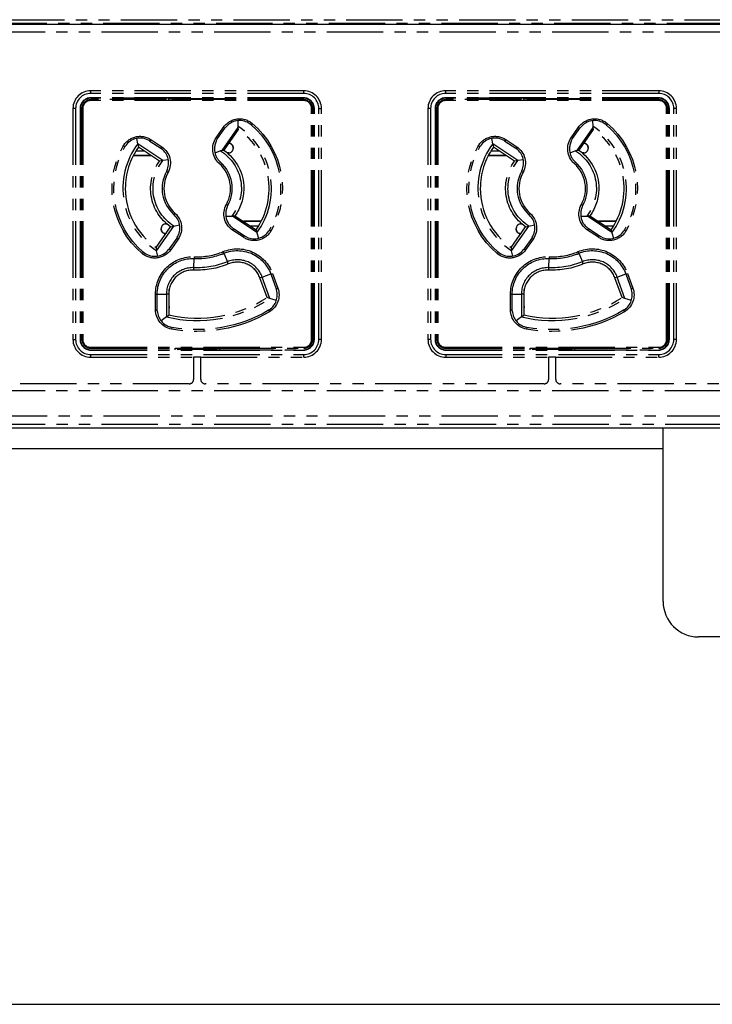
# Model space of a CAD drawing. Extents: x 134 to 2234, y 1953 to 3438.
# Drawn here: x 1187 to 1265, y 2677 to 2788 of the extents above; entities that cross this region are included whole.
import ezdxf

# ---------------------------------------------------------------- set-up
doc = ezdxf.new("R2010")
doc.units = 0
doc.linetypes.add('PHANTOM', pattern=[63.5, 31.75, -6.35, 6.35, -6.35, 6.35, -6.35])
doc.layers.get('0').update_dxf_attribs({"linetype": 'CONTINUOUS'})

msp = doc.modelspace()

# ---------------------------------------------------------------- linework, layer by layer
at = {"color": 5, "linetype": 'PHANTOM', "ltscale": 0.2}
for p, q in [((918.87, 2788.22), (1318.77, 2788.22)), ((916.89, 2787.81), (1316.74, 2787.81)), ((1316.72, 2786.81), (916.91, 2786.81)), ((1218.87, 2780.22), (1194.87, 2780.22)), ((1194.87, 2779.92), (1194.87, 2780.22)), ((1218.87, 2779.92), (1194.87, 2779.92)), ((1218.87, 2779.42), (1194.87, 2779.42)), ((1194.87, 2779.42), (1194.87, 2779.38)), ((1203.62, 2779.38), (1194.87, 2779.38)), ((1203.37, 2779.22), (1203.37, 2779.38)), ((1203.37, 2779.22), (1203.37, 2779.38)), ((1203.62, 2779.38), (1203.67, 2779.33)), ((1203.67, 2779.33), (1210.07, 2779.33)), ((1203.67, 2779.22), (1203.67, 2779.33)), ((1210.12, 2779.38), (1210.07, 2779.33)), ((1210.07, 2779.33), (1210.07, 2779.22)), ((1218.87, 2779.38), (1210.12, 2779.38)), ((1210.37, 2779.38), (1210.37, 2779.22)), ((1210.37, 2779.38), (1210.37, 2779.22)), ((1218.87, 2779.92), (1218.87, 2780.22)), ((1218.87, 2779.42), (1218.87, 2779.38)), ((1258.87, 2780.22), (1234.87, 2780.22)), ((1234.87, 2779.92), (1234.87, 2780.22)), ((1258.87, 2779.92), (1234.87, 2779.92)), ((1234.87, 2779.42), (1234.87, 2779.38)), ((1258.87, 2779.42), (1234.87, 2779.42)), ((1243.62, 2779.38), (1234.87, 2779.38)), ((1243.37, 2779.22), (1243.37, 2779.38)), ((1243.37, 2779.22), (1243.37, 2779.38)), ((1243.62, 2779.38), (1243.67, 2779.33)), ((1243.67, 2779.33), (1250.07, 2779.33)), ((1243.67, 2779.22), (1243.67, 2779.33)), ((1250.12, 2779.38), (1250.07, 2779.33)), ((1250.07, 2779.33), (1250.07, 2779.22)), ((1258.87, 2779.38), (1250.12, 2779.38)), ((1250.37, 2779.38), (1250.37, 2779.22)), ((1250.37, 2779.38), (1250.37, 2779.22)), ((1258.87, 2780.22), (1258.87, 2779.92)), ((1258.87, 2779.42), (1258.87, 2779.38)), ((1192.87, 2778.22), (1192.87, 2752.22)), ((1193.17, 2778.22), (1192.87, 2778.22)), ((1193.17, 2778.22), (1193.17, 2752.22)), ((1193.67, 2778.22), (1193.67, 2752.22)), ((1193.67, 2778.22), (1193.71, 2778.22)), ((1193.71, 2778.22), (1193.71, 2752.22)), ((1193.98, 2778.22), (1193.87, 2778.22)), ((1193.87, 2778.22), (1193.87, 2752.22)), ((1193.87, 2778.22), (1193.87, 2752.22)), ((1193.98, 2778.22), (1193.87, 2778.22)), ((1193.98, 2778.22), (1193.98, 2752.22)), ((1193.98, 2778.22), (1193.98, 2752.22)), ((1194.87, 2779.11), (1194.87, 2779.22)), ((1203.37, 2779.22), (1194.87, 2779.22)), ((1194.87, 2779.11), (1194.87, 2779.22)), ((1203.37, 2779.22), (1194.87, 2779.22)), ((1218.87, 2779.11), (1194.87, 2779.11)), ((1218.87, 2779.11), (1194.87, 2779.11)), ((1210.37, 2779.22), (1203.37, 2779.22)), ((1210.37, 2779.22), (1203.37, 2779.22)), ((1218.87, 2779.22), (1210.37, 2779.22)), ((1218.87, 2779.22), (1210.37, 2779.22)), ((1218.87, 2779.11), (1218.87, 2779.22)), ((1218.87, 2779.11), (1218.87, 2779.22)), ((1219.75, 2778.22), (1219.87, 2778.22)), ((1219.75, 2752.22), (1219.75, 2778.22)), ((1219.75, 2752.22), (1219.75, 2778.22)), ((1219.75, 2778.22), (1219.87, 2778.22)), ((1219.87, 2752.22), (1219.87, 2778.22)), ((1219.87, 2752.22), (1219.87, 2778.22)), ((1220.07, 2778.22), (1220.02, 2778.22)), ((1220.02, 2752.22), (1220.02, 2778.22)), ((1220.07, 2752.22), (1220.07, 2778.22)), ((1220.57, 2752.22), (1220.57, 2778.22)), ((1220.57, 2778.22), (1220.87, 2778.22)), ((1220.87, 2752.22), (1220.87, 2778.22)), ((1232.87, 2778.22), (1232.87, 2752.22)), ((1233.17, 2778.22), (1232.87, 2778.22)), ((1233.17, 2778.22), (1233.17, 2752.22)), ((1233.67, 2778.22), (1233.71, 2778.22)), ((1233.67, 2778.22), (1233.67, 2752.22)), ((1233.71, 2778.22), (1233.71, 2752.22)), ((1233.98, 2778.22), (1233.87, 2778.22)), ((1233.87, 2778.22), (1233.87, 2752.22)), ((1233.98, 2778.22), (1233.87, 2778.22)), ((1233.87, 2778.22), (1233.87, 2752.22)), ((1233.98, 2778.22), (1233.98, 2752.22)), ((1233.98, 2778.22), (1233.98, 2752.22)), ((1234.87, 2779.11), (1234.87, 2779.22)), ((1243.37, 2779.22), (1234.87, 2779.22)), ((1234.87, 2779.11), (1234.87, 2779.22)), ((1243.37, 2779.22), (1234.87, 2779.22)), ((1258.87, 2779.11), (1234.87, 2779.11)), ((1258.87, 2779.11), (1234.87, 2779.11)), ((1250.37, 2779.22), (1243.37, 2779.22)), ((1250.37, 2779.22), (1243.37, 2779.22)), ((1258.87, 2779.22), (1250.37, 2779.22)), ((1258.87, 2779.22), (1250.37, 2779.22)), ((1258.87, 2779.11), (1258.87, 2779.22)), ((1258.87, 2779.11), (1258.87, 2779.22)), ((1259.75, 2778.22), (1259.87, 2778.22)), ((1259.75, 2752.22), (1259.75, 2778.22)), ((1259.75, 2752.22), (1259.75, 2778.22)), ((1259.75, 2778.22), (1259.87, 2778.22)), ((1259.87, 2752.22), (1259.87, 2778.22)), ((1259.87, 2752.22), (1259.87, 2778.22)), ((1260.07, 2778.22), (1260.02, 2778.22)), ((1260.02, 2752.22), (1260.02, 2778.22)), ((1260.07, 2752.22), (1260.07, 2778.22)), ((1260.87, 2778.22), (1260.57, 2778.22)), ((1260.57, 2752.22), (1260.57, 2778.22)), ((1260.87, 2752.22), (1260.87, 2778.22)), ((1209.01, 2774.93), (1209.85, 2776.13)), ((1209.01, 2774.93), (1209.85, 2776.13)), ((1209.16, 2774.83), (1210, 2776.02)), ((1209.16, 2774.83), (1210, 2776.02)), ((1211.46, 2776.1), (1209.63, 2773.49)), ((1211.46, 2776.1), (1209.63, 2773.49)), ((1209.85, 2776.13), (1210, 2776.02)), ((1209.85, 2776.13), (1210, 2776.02)), ((1210, 2776.02), (1210.21, 2776.25)), ((1210, 2776.02), (1210.21, 2776.25)), ((1211.43, 2776.85), (1211.45, 2776.22)), ((1211.43, 2776.85), (1211.45, 2776.22)), ((1211.45, 2776.22), (1211.46, 2776.1)), ((1211.45, 2776.22), (1211.46, 2776.1)), ((1211.46, 2776.1), (1211.5, 2775.86)), ((1211.46, 2776.1), (1211.5, 2775.86)), ((1212.83, 2776.48), (1212.95, 2776.39)), ((1212.83, 2776.48), (1212.95, 2776.39)), ((1213.08, 2776.54), (1212.95, 2776.39)), ((1213.08, 2776.54), (1212.95, 2776.39)), ((1249.01, 2774.93), (1249.85, 2776.13)), ((1249.01, 2774.93), (1249.85, 2776.13)), ((1249.16, 2774.83), (1250, 2776.02)), ((1249.16, 2774.83), (1250, 2776.02)), ((1251.46, 2776.1), (1249.63, 2773.49)), ((1251.46, 2776.1), (1249.63, 2773.49)), ((1249.85, 2776.13), (1250, 2776.02)), ((1249.85, 2776.13), (1250, 2776.02)), ((1250, 2776.02), (1250.21, 2776.25)), ((1250, 2776.02), (1250.21, 2776.25)), ((1251.43, 2776.85), (1251.45, 2776.22)), ((1251.43, 2776.85), (1251.45, 2776.22)), ((1251.45, 2776.22), (1251.46, 2776.1)), ((1251.45, 2776.22), (1251.46, 2776.1)), ((1251.46, 2776.1), (1251.5, 2775.86)), ((1251.46, 2776.1), (1251.5, 2775.86)), ((1252.83, 2776.48), (1252.95, 2776.39)), ((1252.83, 2776.48), (1252.95, 2776.39)), ((1253.08, 2776.54), (1252.95, 2776.39)), ((1253.08, 2776.54), (1252.95, 2776.39)), ((1200.17, 2774.24), (1200.07, 2774.86)), ((1200.17, 2774.24), (1200.07, 2774.86)), ((1209.01, 2774.93), (1209.16, 2774.83)), ((1209.01, 2774.93), (1209.16, 2774.83)), ((1211.5, 2775.86), (1209.86, 2773.53)), ((1211.5, 2775.86), (1209.86, 2773.53)), ((1240.17, 2774.24), (1240.07, 2774.86)), ((1240.17, 2774.24), (1240.07, 2774.86)), ((1249.01, 2774.93), (1249.16, 2774.83)), ((1249.01, 2774.93), (1249.16, 2774.83)), ((1251.5, 2775.86), (1249.86, 2773.53)), ((1251.5, 2775.86), (1249.86, 2773.53)), ((1198.7, 2773.89), (1198.53, 2773.99)), ((1198.7, 2773.89), (1198.53, 2773.99)), ((1198.7, 2773.89), (1198.78, 2774.01)), ((1198.7, 2773.89), (1198.78, 2774.01)), ((1202.99, 2772.35), (1200.17, 2774.24)), ((1200.17, 2774.24), (1200.24, 2773.87)), ((1202.99, 2772.35), (1200.17, 2774.24)), ((1200.17, 2774.24), (1200.24, 2773.87)), ((1202.61, 2772.29), (1200.24, 2773.87)), ((1202.61, 2772.29), (1200.24, 2773.87)), ((1201.44, 2774.62), (1201.55, 2774.56)), ((1201.44, 2774.62), (1201.55, 2774.56)), ((1201.66, 2774.72), (1201.55, 2774.56)), ((1201.66, 2774.72), (1201.55, 2774.56)), ((1201.55, 2774.56), (1202.76, 2773.75)), ((1201.55, 2774.56), (1202.76, 2773.75)), ((1201.66, 2774.72), (1202.87, 2773.92)), ((1201.66, 2774.72), (1202.87, 2773.92)), ((1202.87, 2773.92), (1202.76, 2773.75)), ((1202.87, 2773.92), (1202.76, 2773.75)), ((1202.76, 2773.75), (1202.86, 2773.68)), ((1202.76, 2773.75), (1202.86, 2773.68)), ((1209.02, 2774.55), (1209.16, 2774.83)), ((1209.02, 2774.55), (1209.16, 2774.83)), ((1210.41, 2774.31), (1210.42, 2774.31)), ((1210.42, 2774.31), (1210.42, 2774.32)), ((1210.92, 2773.82), (1210.92, 2773.81)), ((1210.92, 2773.81), (1210.92, 2773.72)), ((1238.7, 2773.89), (1238.53, 2773.99)), ((1238.7, 2773.89), (1238.53, 2773.99)), ((1238.7, 2773.89), (1238.78, 2774.01)), ((1238.7, 2773.89), (1238.78, 2774.01)), ((1242.99, 2772.35), (1240.17, 2774.24)), ((1240.17, 2774.24), (1240.24, 2773.87)), ((1242.99, 2772.35), (1240.17, 2774.24)), ((1240.17, 2774.24), (1240.24, 2773.87)), ((1242.61, 2772.29), (1240.24, 2773.87)), ((1242.61, 2772.29), (1240.24, 2773.87)), ((1241.44, 2774.62), (1241.55, 2774.56)), ((1241.44, 2774.62), (1241.55, 2774.56)), ((1241.66, 2774.72), (1241.55, 2774.56)), ((1241.66, 2774.72), (1241.55, 2774.56)), ((1241.55, 2774.56), (1242.76, 2773.75)), ((1241.55, 2774.56), (1242.76, 2773.75)), ((1241.66, 2774.72), (1242.87, 2773.92)), ((1241.66, 2774.72), (1242.87, 2773.92)), ((1242.87, 2773.92), (1242.76, 2773.75)), ((1242.87, 2773.92), (1242.76, 2773.75)), ((1242.76, 2773.75), (1242.86, 2773.68)), ((1242.76, 2773.75), (1242.86, 2773.68)), ((1249.02, 2774.55), (1249.16, 2774.83)), ((1249.02, 2774.55), (1249.16, 2774.83)), ((1250.41, 2774.31), (1250.42, 2774.31)), ((1250.42, 2774.31), (1250.42, 2774.32)), ((1250.92, 2773.82), (1250.92, 2773.81)), ((1250.92, 2773.81), (1250.92, 2773.72)), ((1199.66, 2772.92), (1201.66, 2772.92)), ((1199.67, 2772.95), (1201.52, 2772.95)), ((1200.91, 2773.42), (1199.94, 2773.42)), ((1201.52, 2772.95), (1201.52, 2773.02)), ((1201.52, 2772.95), (1201.53, 2772.95)), ((1201.53, 2772.95), (1201.53, 2773.01)), ((1201.62, 2772.95), (1201.53, 2772.95)), ((1209.51, 2773.44), (1208.87, 2773.2)), ((1209.51, 2773.44), (1208.87, 2773.2)), ((1209.63, 2773.49), (1209.51, 2773.44)), ((1209.63, 2773.49), (1209.51, 2773.44)), ((1209.63, 2773.49), (1209.86, 2773.53)), ((1209.63, 2773.49), (1209.86, 2773.53)), ((1210.42, 2773.22), (1210.27, 2773.22)), ((1239.66, 2772.92), (1241.66, 2772.92)), ((1239.67, 2772.95), (1241.52, 2772.95)), ((1240.91, 2773.42), (1239.94, 2773.42)), ((1241.52, 2772.95), (1241.52, 2773.02)), ((1241.52, 2772.95), (1241.53, 2772.95)), ((1241.53, 2772.95), (1241.53, 2773.01)), ((1241.62, 2772.95), (1241.53, 2772.95)), ((1249.51, 2773.44), (1248.87, 2773.2)), ((1249.51, 2773.44), (1248.87, 2773.2)), ((1249.63, 2773.49), (1249.51, 2773.44)), ((1249.63, 2773.49), (1249.51, 2773.44)), ((1249.63, 2773.49), (1249.86, 2773.53)), ((1249.63, 2773.49), (1249.86, 2773.53)), ((1250.42, 2773.22), (1250.27, 2773.22)), ((1202.99, 2772.35), (1202.61, 2772.29)), ((1202.99, 2772.35), (1202.61, 2772.29)), ((1203.62, 2772.43), (1202.99, 2772.35)), ((1203.62, 2772.43), (1202.99, 2772.35)), ((1209.36, 2772.02), (1209.49, 2772.17)), ((1209.36, 2772.02), (1209.49, 2772.17)), ((1209.49, 2772.17), (1209.41, 2772.24)), ((1209.49, 2772.17), (1209.41, 2772.24)), ((1242.99, 2772.35), (1242.61, 2772.29)), ((1242.99, 2772.35), (1242.61, 2772.29)), ((1243.62, 2772.43), (1242.99, 2772.35)), ((1243.62, 2772.43), (1242.99, 2772.35)), ((1249.36, 2772.02), (1249.49, 2772.17)), ((1249.36, 2772.02), (1249.49, 2772.17)), ((1249.49, 2772.17), (1249.41, 2772.24)), ((1249.49, 2772.17), (1249.41, 2772.24)), ((1203.45, 2771.21), (1203.41, 2771.12)), ((1203.45, 2771.21), (1203.41, 2771.12)), ((1203.58, 2771.03), (1203.41, 2771.12)), ((1203.58, 2771.03), (1203.41, 2771.12)), ((1243.45, 2771.21), (1243.41, 2771.12)), ((1243.45, 2771.21), (1243.41, 2771.12)), ((1243.58, 2771.03), (1243.41, 2771.12)), ((1243.58, 2771.03), (1243.41, 2771.12)), ((1210.32, 2767.32), (1210.15, 2767.41)), ((1210.32, 2767.32), (1210.15, 2767.41)), ((1210.28, 2767.22), (1210.32, 2767.32)), ((1210.28, 2767.22), (1210.32, 2767.32)), ((1250.32, 2767.32), (1250.15, 2767.41)), ((1250.32, 2767.32), (1250.15, 2767.41)), ((1250.28, 2767.22), (1250.32, 2767.32)), ((1250.28, 2767.22), (1250.32, 2767.32)), ((1204.38, 2766.42), (1204.25, 2766.27)), ((1204.38, 2766.42), (1204.25, 2766.27)), ((1204.25, 2766.27), (1204.32, 2766.2)), ((1204.25, 2766.27), (1204.32, 2766.2)), ((1210.09, 2766.11), (1210.75, 2766.1)), ((1210.09, 2766.11), (1210.75, 2766.1)), ((1210.75, 2766.1), (1210.89, 2766.11)), ((1210.75, 2766.1), (1210.89, 2766.11)), ((1211.12, 2766.15), (1210.89, 2766.11)), ((1211.12, 2766.15), (1210.89, 2766.11)), ((1210.89, 2766.11), (1213.54, 2764.34)), ((1210.89, 2766.11), (1213.54, 2764.34)), ((1211.12, 2766.15), (1213.5, 2764.57)), ((1211.12, 2766.15), (1213.5, 2764.57)), ((1244.38, 2766.42), (1244.25, 2766.27)), ((1244.38, 2766.42), (1244.25, 2766.27)), ((1244.25, 2766.27), (1244.32, 2766.2)), ((1244.25, 2766.27), (1244.32, 2766.2)), ((1250.09, 2766.11), (1250.75, 2766.1)), ((1250.09, 2766.11), (1250.75, 2766.1)), ((1250.75, 2766.1), (1250.89, 2766.11)), ((1250.75, 2766.1), (1250.89, 2766.11)), ((1251.12, 2766.15), (1250.89, 2766.11)), ((1251.12, 2766.15), (1250.89, 2766.11)), ((1250.89, 2766.11), (1253.54, 2764.34)), ((1250.89, 2766.11), (1253.54, 2764.34)), ((1251.12, 2766.15), (1253.5, 2764.57)), ((1251.12, 2766.15), (1253.5, 2764.57)), ((1202.23, 2762.58), (1203.87, 2764.91)), ((1202.23, 2762.58), (1203.87, 2764.91)), ((1202.3, 2762.21), (1204.25, 2764.98)), ((1202.3, 2762.21), (1204.25, 2764.98)), ((1203.32, 2765.22), (1203.47, 2765.22)), ((1203.87, 2764.91), (1204.25, 2764.98)), ((1203.87, 2764.91), (1203.89, 2764.91)), ((1203.89, 2764.91), (1204.25, 2764.98)), ((1204.25, 2764.98), (1204.88, 2765.13)), ((1204.25, 2764.98), (1204.88, 2765.13)), ((1210.96, 2764.67), (1210.73, 2764.88)), ((1210.96, 2764.67), (1210.73, 2764.88)), ((1214.07, 2765.52), (1212.07, 2765.52)), ((1212.12, 2765.49), (1212.21, 2765.49)), ((1212.21, 2765.49), (1212.2, 2765.43)), ((1212.22, 2765.49), (1212.21, 2765.49)), ((1214.06, 2765.49), (1212.22, 2765.49)), ((1212.22, 2765.49), (1212.22, 2765.42)), ((1212.82, 2765.02), (1213.79, 2765.02)), ((1242.23, 2762.58), (1243.87, 2764.91)), ((1242.23, 2762.58), (1243.87, 2764.91)), ((1242.3, 2762.21), (1244.25, 2764.98)), ((1242.3, 2762.21), (1244.25, 2764.98)), ((1243.32, 2765.22), (1243.47, 2765.22)), ((1243.87, 2764.91), (1244.25, 2764.98)), ((1243.87, 2764.91), (1244.25, 2764.98)), ((1244.25, 2764.98), (1244.88, 2765.13)), ((1244.25, 2764.98), (1244.88, 2765.13)), ((1250.96, 2764.67), (1250.73, 2764.88)), ((1250.96, 2764.67), (1250.73, 2764.88)), ((1254.07, 2765.52), (1252.07, 2765.52)), ((1252.12, 2765.49), (1252.21, 2765.49)), ((1252.21, 2765.49), (1252.2, 2765.43)), ((1252.22, 2765.49), (1252.21, 2765.49)), ((1254.06, 2765.49), (1252.22, 2765.49)), ((1252.22, 2765.49), (1252.22, 2765.42)), ((1252.82, 2765.02), (1253.79, 2765.02)), ((1202.82, 2764.63), (1202.82, 2764.72)), ((1202.82, 2764.62), (1202.82, 2764.63)), ((1203.32, 2764.13), (1203.32, 2764.12)), ((1203.32, 2764.13), (1203.32, 2764.13)), ((1210.96, 2764.67), (1210.86, 2764.52)), ((1210.96, 2764.67), (1210.86, 2764.52)), ((1212.07, 2763.72), (1210.86, 2764.52)), ((1212.07, 2763.72), (1210.86, 2764.52)), ((1212.17, 2763.87), (1210.96, 2764.67)), ((1212.17, 2763.87), (1210.96, 2764.67)), ((1212.17, 2763.87), (1212.07, 2763.72)), ((1212.17, 2763.87), (1212.07, 2763.72)), ((1212.45, 2763.73), (1212.17, 2763.87)), ((1212.45, 2763.73), (1212.17, 2763.87)), ((1213.5, 2764.57), (1213.5, 2764.56)), ((1213.5, 2764.57), (1213.54, 2764.34)), ((1213.5, 2764.56), (1213.54, 2764.34)), ((1213.54, 2764.34), (1213.58, 2764.22)), ((1213.54, 2764.34), (1213.58, 2764.22)), ((1213.58, 2764.22), (1213.78, 2763.61)), ((1213.58, 2764.22), (1213.78, 2763.61)), ((1215.03, 2764.55), (1214.95, 2764.43)), ((1215.03, 2764.55), (1214.95, 2764.43)), ((1215.03, 2764.55), (1215.2, 2764.45)), ((1215.03, 2764.55), (1215.2, 2764.45)), ((1242.82, 2764.63), (1242.82, 2764.72)), ((1242.82, 2764.62), (1242.82, 2764.63)), ((1243.32, 2764.13), (1243.32, 2764.12)), ((1243.32, 2764.13), (1243.32, 2764.13)), ((1250.96, 2764.67), (1250.86, 2764.52)), ((1250.96, 2764.67), (1250.86, 2764.52)), ((1252.07, 2763.72), (1250.86, 2764.52)), ((1252.07, 2763.72), (1250.86, 2764.52)), ((1252.17, 2763.87), (1250.96, 2764.67)), ((1252.17, 2763.87), (1250.96, 2764.67)), ((1252.17, 2763.87), (1252.07, 2763.72)), ((1252.17, 2763.87), (1252.07, 2763.72)), ((1252.45, 2763.73), (1252.17, 2763.87)), ((1252.45, 2763.73), (1252.17, 2763.87)), ((1253.5, 2764.57), (1253.54, 2764.34)), ((1253.5, 2764.57), (1253.54, 2764.34)), ((1253.54, 2764.34), (1253.58, 2764.22)), ((1253.54, 2764.34), (1253.58, 2764.22)), ((1253.58, 2764.22), (1253.78, 2763.61)), ((1253.58, 2764.22), (1253.78, 2763.61)), ((1255.03, 2764.55), (1254.95, 2764.43)), ((1255.03, 2764.55), (1254.95, 2764.43)), ((1255.03, 2764.55), (1255.2, 2764.45)), ((1255.03, 2764.55), (1255.2, 2764.45)), ((1204.56, 2763.62), (1203.72, 2762.43)), ((1204.56, 2763.62), (1203.72, 2762.43)), ((1204.72, 2763.51), (1203.88, 2762.31)), ((1204.72, 2763.51), (1203.88, 2762.31)), ((1204.62, 2763.73), (1204.56, 2763.62)), ((1204.62, 2763.73), (1204.56, 2763.62)), ((1204.56, 2763.62), (1204.72, 2763.51)), ((1204.56, 2763.62), (1204.72, 2763.51)), ((1244.56, 2763.62), (1243.72, 2762.43)), ((1244.56, 2763.62), (1243.72, 2762.43)), ((1244.72, 2763.51), (1243.88, 2762.31)), ((1244.72, 2763.51), (1243.88, 2762.31)), ((1244.62, 2763.73), (1244.56, 2763.62)), ((1244.62, 2763.73), (1244.56, 2763.62)), ((1244.56, 2763.62), (1244.72, 2763.51)), ((1244.56, 2763.62), (1244.72, 2763.51)), ((1200.78, 2762.05), (1200.66, 2761.9)), ((1200.78, 2762.05), (1200.66, 2761.9)), ((1200.9, 2761.96), (1200.78, 2762.05)), ((1200.9, 2761.96), (1200.78, 2762.05)), ((1202.23, 2762.58), (1202.3, 2762.21)), ((1202.23, 2762.58), (1202.3, 2762.21)), ((1202.43, 2761.61), (1202.3, 2762.21)), ((1202.43, 2761.61), (1202.3, 2762.21)), ((1203.72, 2762.43), (1203.64, 2762.33)), ((1203.72, 2762.43), (1203.64, 2762.33)), ((1203.72, 2762.43), (1203.88, 2762.31)), ((1203.72, 2762.43), (1203.88, 2762.31)), ((1209.8, 2762.1), (1209.88, 2761.92)), ((1209.8, 2762.1), (1209.88, 2761.92)), ((1209.88, 2761.92), (1210.27, 2760.96)), ((1209.88, 2761.92), (1210.27, 2760.96)), ((1240.78, 2762.05), (1240.66, 2761.9)), ((1240.78, 2762.05), (1240.66, 2761.9)), ((1240.9, 2761.96), (1240.78, 2762.05)), ((1240.9, 2761.96), (1240.78, 2762.05)), ((1242.23, 2762.58), (1242.3, 2762.21)), ((1242.23, 2762.58), (1242.3, 2762.21)), ((1242.43, 2761.61), (1242.3, 2762.21)), ((1242.43, 2761.61), (1242.3, 2762.21)), ((1243.72, 2762.43), (1243.64, 2762.33)), ((1243.72, 2762.43), (1243.64, 2762.33)), ((1243.72, 2762.43), (1243.88, 2762.31)), ((1243.72, 2762.43), (1243.88, 2762.31)), ((1249.8, 2762.1), (1249.88, 2761.92)), ((1249.8, 2762.1), (1249.88, 2761.92)), ((1249.88, 2761.92), (1250.27, 2760.96)), ((1249.88, 2761.92), (1250.27, 2760.96)), ((1206.49, 2760.3), (1206.53, 2761.33)), ((1206.49, 2760.3), (1206.53, 2761.33)), ((1206.54, 2761.53), (1206.53, 2761.33)), ((1206.54, 2761.53), (1206.53, 2761.33)), ((1210.37, 2760.71), (1210.27, 2760.96)), ((1210.37, 2760.71), (1210.27, 2760.96)), ((1246.49, 2760.3), (1246.53, 2761.33)), ((1246.49, 2760.3), (1246.53, 2761.33)), ((1246.54, 2761.53), (1246.53, 2761.33)), ((1246.54, 2761.53), (1246.53, 2761.33)), ((1250.37, 2760.71), (1250.27, 2760.96)), ((1250.37, 2760.71), (1250.27, 2760.96)), ((1206.48, 2760.03), (1206.49, 2760.3)), ((1206.48, 2760.03), (1206.49, 2760.3)), ((1214.19, 2759.23), (1215.16, 2759.59)), ((1214.19, 2759.23), (1215.16, 2759.59)), ((1215.16, 2759.59), (1215.35, 2759.65)), ((1215.16, 2759.59), (1215.35, 2759.65)), ((1215.16, 2759.59), (1215.77, 2757.91)), ((1215.16, 2759.59), (1215.77, 2757.91)), ((1215.35, 2759.65), (1215.96, 2757.98)), ((1215.35, 2759.65), (1215.96, 2757.98)), ((1246.48, 2760.03), (1246.49, 2760.3)), ((1246.48, 2760.03), (1246.49, 2760.3)), ((1254.19, 2759.23), (1255.16, 2759.59)), ((1254.19, 2759.23), (1255.16, 2759.59)), ((1255.16, 2759.59), (1255.35, 2759.65)), ((1255.16, 2759.59), (1255.35, 2759.65)), ((1255.16, 2759.59), (1255.77, 2757.91)), ((1255.16, 2759.59), (1255.77, 2757.91)), ((1255.35, 2759.65), (1255.96, 2757.98)), ((1255.35, 2759.65), (1255.96, 2757.98)), ((1214.19, 2759.23), (1213.94, 2759.14)), ((1214.19, 2759.23), (1213.94, 2759.14)), ((1214.75, 2756.93), (1213.94, 2759.14)), ((1214.75, 2756.93), (1213.94, 2759.14)), ((1215.07, 2756.82), (1214.19, 2759.23)), ((1215.07, 2756.82), (1214.19, 2759.23)), ((1254.19, 2759.23), (1253.94, 2759.14)), ((1254.19, 2759.23), (1253.94, 2759.14)), ((1254.75, 2756.93), (1253.94, 2759.14)), ((1254.75, 2756.93), (1253.94, 2759.14)), ((1255.07, 2756.82), (1254.19, 2759.23)), ((1255.07, 2756.82), (1254.19, 2759.23)), ((1202.17, 2757.33), (1202.36, 2757.33)), ((1202.17, 2755.55), (1202.17, 2757.33)), ((1202.17, 2755.55), (1202.17, 2757.33)), ((1202.17, 2757.33), (1202.36, 2757.33)), ((1202.36, 2755.55), (1202.36, 2757.33)), ((1202.36, 2757.33), (1203.4, 2757.33)), ((1202.36, 2755.55), (1202.36, 2757.33)), ((1202.36, 2757.33), (1203.4, 2757.33)), ((1203.4, 2757.33), (1203.4, 2754.76)), ((1203.67, 2757.33), (1203.4, 2757.33)), ((1203.4, 2757.33), (1203.4, 2754.76)), ((1203.67, 2757.33), (1203.4, 2757.33)), ((1203.67, 2757.33), (1203.67, 2754.97)), ((1203.67, 2757.33), (1203.67, 2754.97)), ((1203.72, 2755.92), (1203.72, 2757.85)), ((1215.77, 2757.91), (1215.96, 2757.98)), ((1215.77, 2757.91), (1215.96, 2757.98)), ((1215.77, 2757.91), (1215.81, 2757.79)), ((1215.77, 2757.91), (1215.81, 2757.79)), ((1242.17, 2755.55), (1242.17, 2757.33)), ((1242.17, 2757.33), (1242.36, 2757.33)), ((1242.17, 2755.55), (1242.17, 2757.33)), ((1242.17, 2757.33), (1242.36, 2757.33)), ((1242.36, 2755.55), (1242.36, 2757.33)), ((1242.36, 2757.33), (1243.4, 2757.33)), ((1242.36, 2755.55), (1242.36, 2757.33)), ((1242.36, 2757.33), (1243.4, 2757.33)), ((1243.4, 2757.33), (1243.4, 2754.76)), ((1243.67, 2757.33), (1243.4, 2757.33)), ((1243.4, 2757.33), (1243.4, 2754.76)), ((1243.67, 2757.33), (1243.4, 2757.33)), ((1243.67, 2757.33), (1243.67, 2754.97)), ((1243.67, 2757.33), (1243.67, 2754.97)), ((1243.72, 2755.92), (1243.72, 2757.85)), ((1255.77, 2757.91), (1255.96, 2757.98)), ((1255.77, 2757.91), (1255.96, 2757.98)), ((1255.77, 2757.91), (1255.81, 2757.79)), ((1255.77, 2757.91), (1255.81, 2757.79)), ((1215.07, 2756.82), (1214.75, 2756.93)), ((1215.07, 2756.82), (1214.75, 2756.93)), ((1215.79, 2756.59), (1215.07, 2756.82)), ((1215.79, 2756.59), (1215.07, 2756.82)), ((1255.07, 2756.82), (1254.75, 2756.93)), ((1255.07, 2756.82), (1254.75, 2756.93)), ((1255.79, 2756.59), (1255.07, 2756.82)), ((1255.79, 2756.59), (1255.07, 2756.82)), ((1202.17, 2755.55), (1202.36, 2755.55)), ((1202.17, 2755.55), (1202.36, 2755.55)), ((1202.37, 2755.42), (1202.36, 2755.55)), ((1202.37, 2755.42), (1202.36, 2755.55)), ((1203.4, 2754.76), (1203.67, 2754.97)), ((1203.4, 2754.76), (1203.67, 2754.97)), ((1203.67, 2755.97), (1203.72, 2755.92)), ((1215.02, 2755.57), (1214.9, 2755.5)), ((1215.02, 2755.57), (1214.9, 2755.5)), ((1214.9, 2755.5), (1215, 2755.33)), ((1214.9, 2755.5), (1215, 2755.33)), ((1242.17, 2755.55), (1242.36, 2755.55)), ((1242.17, 2755.55), (1242.36, 2755.55)), ((1242.37, 2755.42), (1242.36, 2755.55)), ((1242.37, 2755.42), (1242.36, 2755.55)), ((1243.4, 2754.76), (1243.67, 2754.97)), ((1243.4, 2754.76), (1243.67, 2754.97)), ((1243.67, 2755.97), (1243.72, 2755.92)), ((1255.02, 2755.57), (1254.9, 2755.5)), ((1255.02, 2755.57), (1254.9, 2755.5)), ((1254.9, 2755.5), (1255, 2755.33)), ((1254.9, 2755.5), (1255, 2755.33)), ((1203.4, 2754.76), (1202.8, 2754.3)), ((1203.4, 2754.76), (1202.8, 2754.3)), ((1243.4, 2754.76), (1242.8, 2754.3)), ((1243.4, 2754.76), (1242.8, 2754.3)), ((1204.01, 2753.58), (1203.87, 2753.61)), ((1204.01, 2753.58), (1203.87, 2753.61)), ((1204.01, 2753.58), (1203.97, 2753.38)), ((1204.01, 2753.58), (1203.97, 2753.38)), ((1244.01, 2753.58), (1243.87, 2753.61)), ((1244.01, 2753.58), (1243.87, 2753.61)), ((1244.01, 2753.58), (1243.97, 2753.38)), ((1244.01, 2753.58), (1243.97, 2753.38)), ((1192.87, 2752.22), (1193.17, 2752.22)), ((1193.67, 2752.22), (1193.71, 2752.22)), ((1193.98, 2752.22), (1193.87, 2752.22)), ((1193.98, 2752.22), (1193.87, 2752.22)), ((1219.75, 2752.22), (1219.87, 2752.22)), ((1219.75, 2752.22), (1219.87, 2752.22)), ((1220.07, 2752.22), (1220.02, 2752.22)), ((1220.87, 2752.22), (1220.57, 2752.22)), ((1233.17, 2752.22), (1232.87, 2752.22)), ((1233.67, 2752.22), (1233.71, 2752.22)), ((1233.98, 2752.22), (1233.87, 2752.22)), ((1233.98, 2752.22), (1233.87, 2752.22)), ((1259.75, 2752.22), (1259.87, 2752.22)), ((1259.75, 2752.22), (1259.87, 2752.22)), ((1260.07, 2752.22), (1260.02, 2752.22)), ((1260.87, 2752.22), (1260.57, 2752.22)), ((1194.87, 2751.33), (1194.87, 2751.22)), ((1194.87, 2751.33), (1218.87, 2751.33)), ((1194.87, 2751.33), (1194.87, 2751.22)), ((1194.87, 2751.33), (1218.87, 2751.33)), ((1194.87, 2751.22), (1204.37, 2751.22)), ((1194.87, 2751.22), (1204.37, 2751.22)), ((1194.87, 2751.02), (1194.87, 2751.06)), ((1194.87, 2751.06), (1204.62, 2751.06)), ((1194.87, 2751.02), (1218.87, 2751.02)), ((1194.87, 2750.52), (1218.87, 2750.52)), ((1194.87, 2750.22), (1194.87, 2750.52)), ((1204.37, 2751.22), (1209.37, 2751.22)), ((1204.37, 2751.06), (1204.37, 2751.22)), ((1204.37, 2751.22), (1209.37, 2751.22)), ((1204.37, 2751.06), (1204.37, 2751.22)), ((1204.62, 2751.06), (1204.67, 2751.11)), ((1204.67, 2751.22), (1204.67, 2751.11)), ((1204.67, 2751.11), (1209.07, 2751.11)), ((1209.07, 2751.11), (1209.07, 2751.22)), ((1209.12, 2751.06), (1209.07, 2751.11)), ((1209.12, 2751.06), (1218.87, 2751.06)), ((1209.37, 2751.22), (1218.87, 2751.22)), ((1209.37, 2751.22), (1209.37, 2751.06)), ((1209.37, 2751.22), (1218.87, 2751.22)), ((1209.37, 2751.22), (1209.37, 2751.06)), ((1218.87, 2751.33), (1218.87, 2751.22)), ((1218.87, 2751.33), (1218.87, 2751.22)), ((1218.87, 2751.02), (1218.87, 2751.06)), ((1218.87, 2750.22), (1218.87, 2750.52)), ((1234.87, 2751.33), (1234.87, 2751.22)), ((1234.87, 2751.33), (1258.87, 2751.33)), ((1234.87, 2751.33), (1234.87, 2751.22)), ((1234.87, 2751.33), (1258.87, 2751.33)), ((1234.87, 2751.22), (1244.37, 2751.22)), ((1234.87, 2751.22), (1244.37, 2751.22)), ((1234.87, 2751.02), (1234.87, 2751.06)), ((1234.87, 2751.06), (1244.62, 2751.06)), ((1234.87, 2751.02), (1258.87, 2751.02)), ((1234.87, 2750.52), (1258.87, 2750.52)), ((1234.87, 2750.52), (1234.87, 2750.22)), ((1244.37, 2751.22), (1249.37, 2751.22)), ((1244.37, 2751.06), (1244.37, 2751.22)), ((1244.37, 2751.22), (1249.37, 2751.22)), ((1244.37, 2751.06), (1244.37, 2751.22)), ((1244.62, 2751.06), (1244.67, 2751.11)), ((1244.67, 2751.22), (1244.67, 2751.11)), ((1244.67, 2751.11), (1249.07, 2751.11)), ((1249.07, 2751.11), (1249.07, 2751.22)), ((1249.12, 2751.06), (1249.07, 2751.11)), ((1249.12, 2751.06), (1258.87, 2751.06)), ((1249.37, 2751.22), (1258.87, 2751.22)), ((1249.37, 2751.22), (1249.37, 2751.06)), ((1249.37, 2751.22), (1258.87, 2751.22)), ((1249.37, 2751.22), (1249.37, 2751.06)), ((1258.87, 2751.33), (1258.87, 2751.22)), ((1258.87, 2751.33), (1258.87, 2751.22)), ((1258.87, 2751.02), (1258.87, 2751.06)), ((1258.87, 2750.22), (1258.87, 2750.52)), ((1194.87, 2750.22), (1206.47, 2750.22)), ((1206.47, 2750.22), (1206.47, 2747.72)), ((1207.27, 2750.22), (1206.47, 2750.22)), ((1207.27, 2747.72), (1207.27, 2750.22)), ((1207.27, 2750.22), (1218.87, 2750.22)), ((1234.87, 2750.22), (1246.47, 2750.22)), ((1246.47, 2750.22), (1246.47, 2747.72)), ((1247.27, 2750.22), (1246.47, 2750.22)), ((1247.27, 2747.72), (1247.27, 2750.22)), ((1247.27, 2750.22), (1258.87, 2750.22)), ((1205.97, 2747.22), (1167.77, 2747.22)), ((1245.97, 2747.22), (1207.77, 2747.22)), ((1285.97, 2747.22), (1247.77, 2747.22)), ((1316.72, 2746.42), (916.91, 2746.42)), ((916.91, 2743.63), (1316.72, 2743.63)), ((1316.74, 2742.63), (916.89, 2742.63)), ((1318.77, 2742.22), (918.87, 2742.22))]:
    msp.add_line(p, q, dxfattribs=at)
for p, q in [((460.87, 2787.72), (1632.87, 2787.72)), ((1636.87, 2742.22), (456.87, 2742.22)), ((1259.37, 2722.72), (1259.37, 2742.22)), ((1259.37, 2739.92), (834.37, 2739.92)), ((1330.37, 2718.72), (1263.37, 2718.72)), ((826.87, 2677.36), (1266.87, 2677.36))]:
    msp.add_line(p, q)
for centre, radius, start, end in [((1194.87, 2778.22), 2, 90, 180), ((1194.87, 2778.22), 1.7, 90, 180), ((1194.87, 2778.22), 1.2, 90, 180), ((1194.87, 2778.22), 1.16, 90, 180), ((1218.87, 2778.22), 2, 0, 90), ((1218.87, 2778.22), 1.7, 0, 90), ((1218.87, 2778.22), 1.2, 0, 90), ((1218.87, 2778.22), 1.16, 0, 90), ((1234.87, 2778.22), 2, 90, 180), ((1234.87, 2778.22), 1.7, 90, 180), ((1234.87, 2778.22), 1.2, 90, 180), ((1234.87, 2778.22), 1.16, 90, 180), ((1258.87, 2778.22), 2, 0, 90), ((1258.87, 2778.22), 1.7, 0, 90), ((1258.87, 2778.22), 1.2, 0, 90), ((1258.87, 2778.22), 1.16, 0, 90), ((1194.87, 2778.22), 1, 90, 180), ((1194.87, 2778.22), 1, 90, 180), ((1194.87, 2778.22), 0.888, 90, 180), ((1194.87, 2778.22), 0.888, 90, 180), ((1218.87, 2778.22), 1, 0, 90), ((1218.87, 2778.22), 1, 0, 90), ((1218.87, 2778.22), 0.888, 0, 90), ((1218.87, 2778.22), 0.888, 0, 90), ((1234.87, 2778.22), 1, 90, 180), ((1234.87, 2778.22), 1, 90, 180), ((1234.87, 2778.22), 0.888, 90, 180), ((1234.87, 2778.22), 0.888, 90, 180), ((1258.87, 2778.22), 1, 0, 90), ((1258.87, 2778.22), 1, 0, 90), ((1258.87, 2778.22), 0.888, 0, 90), ((1258.87, 2778.22), 0.888, 0, 90), ((1211.65, 2774.86), 2, 53.7949, 136.0798), ((1211.65, 2774.86), 2, 53.7949, 136.0798), ((1206.87, 2769.22), 8.37, 323.3185, 56.7825), ((1206.87, 2769.22), 8.37, 323.3185, 56.7825), ((1251.65, 2774.86), 2, 53.7949, 136.0798), ((1251.65, 2774.86), 2, 53.7949, 136.0798), ((1246.87, 2769.22), 8.37, 323.3185, 56.7825), ((1246.87, 2769.22), 8.37, 323.3185, 56.7825), ((1200.44, 2772.89), 2, 59.9425, 146.1447), ((1200.44, 2772.89), 2, 59.9425, 146.1447), ((1206.87, 2769.22), 8.1, 324.9447, 55.1173), ((1206.87, 2769.22), 8.1, 324.9447, 55.1173), ((1240.44, 2772.89), 2, 59.9425, 146.1447), ((1240.44, 2772.89), 2, 59.9425, 146.1447), ((1246.87, 2769.22), 8.1, 324.9447, 55.1173), ((1246.87, 2769.22), 8.1, 324.9447, 55.1173), ((1206.87, 2769.22), 8.37, 143.1528, 236.9481), ((1206.87, 2769.22), 8.37, 143.1528, 236.9481), ((1206.87, 2769.22), 8.1, 144.9447, 180), ((1206.87, 2769.22), 8.1, 144.9447, 180), ((1210.82, 2773.67), 2, 153.9202, 180), ((1210.82, 2773.67), 2, 153.9202, 180), ((1246.87, 2769.22), 8.37, 143.1528, 236.9481), ((1246.87, 2769.22), 8.37, 143.1528, 236.9481), ((1246.87, 2769.22), 8.1, 144.9447, 180), ((1246.87, 2769.22), 8.1, 144.9447, 180), ((1250.82, 2773.67), 2, 153.9202, 180), ((1250.82, 2773.67), 2, 153.9202, 180), ((1201.65, 2772.09), 2, 334.1585, 52.6773), ((1201.65, 2772.09), 2, 334.1585, 52.6773), ((1210.82, 2773.67), 2, 180, 225.4441), ((1210.82, 2773.67), 2, 180, 225.4441), ((1210.42, 2773.72), 0.5, 270, 0), ((1241.65, 2772.09), 2, 334.1585, 52.6773), ((1241.65, 2772.09), 2, 334.1585, 52.6773), ((1250.82, 2773.67), 2, 180, 225.4441), ((1250.82, 2773.67), 2, 180, 225.4441), ((1250.42, 2773.72), 0.5, 270, 0), ((1206.87, 2769.22), 3.75, 331.1981, 48.4045), ((1206.87, 2769.22), 3.75, 331.1981, 48.4045), ((1206.87, 2769.22), 3.95, 331.1981, 48.4045), ((1206.87, 2769.22), 3.95, 331.1981, 48.4045), ((1246.87, 2769.22), 3.75, 331.1981, 48.4045), ((1246.87, 2769.22), 3.75, 331.1981, 48.4045), ((1246.87, 2769.22), 3.95, 331.1981, 48.4045), ((1246.87, 2769.22), 3.95, 331.1981, 48.4045), ((1206.87, 2769.22), 3.95, 151.1981, 228.4045), ((1206.87, 2769.22), 3.95, 151.1981, 228.4045), ((1206.87, 2769.22), 3.75, 151.1981, 228.4045), ((1206.87, 2769.22), 3.75, 151.1981, 228.4045), ((1246.87, 2769.22), 3.95, 151.1981, 228.4045), ((1246.87, 2769.22), 3.95, 151.1981, 228.4045), ((1246.87, 2769.22), 3.75, 151.1981, 228.4045), ((1246.87, 2769.22), 3.75, 151.1981, 228.4045), ((1206.87, 2769.22), 8.1, 180, 235.1173), ((1206.87, 2769.22), 8.1, 180, 235.1173), ((1246.87, 2769.22), 8.1, 180, 235.1173), ((1246.87, 2769.22), 8.1, 180, 235.1173), ((1212.08, 2766.35), 2, 154.1585, 180), ((1212.08, 2766.35), 2, 154.1585, 180), ((1252.08, 2766.35), 2, 154.1585, 180), ((1252.08, 2766.35), 2, 154.1585, 180), ((1202.92, 2764.77), 2, 328.6326, 45.4441), ((1202.92, 2764.77), 2, 328.6326, 45.4441), ((1212.08, 2766.35), 2, 180, 227.3897), ((1212.08, 2766.35), 2, 180, 227.3897), ((1242.92, 2764.77), 2, 328.6326, 45.4441), ((1242.92, 2764.77), 2, 328.6326, 45.4441), ((1252.08, 2766.35), 2, 180, 227.3897), ((1252.08, 2766.35), 2, 180, 227.3897), ((1203.32, 2764.72), 0.5, 90, 180), ((1243.32, 2764.72), 0.5, 90, 180), ((1213.29, 2765.55), 2, 245.2301, 326.1447), ((1213.29, 2765.55), 2, 245.2301, 326.1447), ((1253.29, 2765.55), 2, 245.2301, 326.1447), ((1253.29, 2765.55), 2, 245.2301, 326.1447), ((1202.08, 2763.58), 2, 233.7949, 321.3674), ((1202.08, 2763.58), 2, 233.7949, 321.3674), ((1206.87, 2769.22), 7.9, 267.5919, 292.4081), ((1206.87, 2769.22), 7.9, 267.5919, 292.4081), ((1206.87, 2769.22), 7.7, 267.5919, 292.4081), ((1206.87, 2769.22), 7.7, 267.5919, 292.4081), ((1242.08, 2763.58), 2, 233.7949, 321.3674), ((1242.08, 2763.58), 2, 233.7949, 321.3674), ((1246.87, 2769.22), 7.9, 267.5919, 292.4081), ((1246.87, 2769.22), 7.9, 267.5919, 292.4081), ((1246.87, 2769.22), 7.7, 267.5919, 292.4081), ((1246.87, 2769.22), 7.7, 267.5919, 292.4081), ((1211.4, 2758.22), 2.97, 20, 112.4081), ((1211.4, 2758.22), 2.97, 20, 112.4081), ((1211.4, 2758.22), 2.7, 20, 112.4081), ((1211.4, 2758.22), 2.7, 20, 112.4081), ((1251.4, 2758.22), 2.97, 20, 112.4081), ((1251.4, 2758.22), 2.97, 20, 112.4081), ((1251.4, 2758.22), 2.7, 20, 112.4081), ((1251.4, 2758.22), 2.7, 20, 112.4081), ((1206.37, 2757.33), 2.97, 87.5919, 180), ((1206.37, 2757.33), 2.97, 87.5919, 180), ((1206.37, 2757.33), 2.7, 87.5919, 180), ((1206.37, 2757.33), 2.7, 87.5919, 180), ((1246.37, 2757.33), 2.97, 87.5919, 180), ((1246.37, 2757.33), 2.97, 87.5919, 180), ((1246.37, 2757.33), 2.7, 87.5919, 180), ((1246.37, 2757.33), 2.7, 87.5919, 180), ((1213.89, 2757.23), 2, 304.2464, 16.3674), ((1213.89, 2757.23), 2, 304.2464, 16.3674), ((1253.89, 2757.23), 2, 304.2464, 16.3674), ((1253.89, 2757.23), 2, 304.2464, 16.3674), ((1206.87, 2769.22), 14.87, 256.5118, 303.4882), ((1206.87, 2769.22), 14.87, 256.5118, 303.4882), ((1206.87, 2769.22), 14.6, 257.3392, 302.6608), ((1206.87, 2769.22), 14.6, 257.3392, 302.6608), ((1246.87, 2769.22), 14.87, 256.5118, 303.4882), ((1246.87, 2769.22), 14.87, 256.5118, 303.4882), ((1246.87, 2769.22), 14.6, 257.3392, 302.6608), ((1246.87, 2769.22), 14.6, 257.3392, 302.6608), ((1204.37, 2755.55), 2, 183.6326, 255.7536), ((1204.37, 2755.55), 2, 183.6326, 255.7536), ((1244.37, 2755.55), 2, 183.6326, 255.7536), ((1244.37, 2755.55), 2, 183.6326, 255.7536), ((1194.87, 2752.22), 2, 180, 270), ((1194.87, 2752.22), 1.7, 180, 270), ((1194.87, 2752.22), 1.2, 180, 270), ((1194.87, 2752.22), 1.16, 180, 270), ((1194.87, 2752.22), 1, 180, 270), ((1194.87, 2752.22), 1, 180, 270), ((1194.87, 2752.22), 0.888, 180, 270), ((1194.87, 2752.22), 0.888, 180, 270), ((1218.87, 2752.22), 0.888, 270, 0), ((1218.87, 2752.22), 1, 270, 0), ((1218.87, 2752.22), 2, 270, 0), ((1218.87, 2752.22), 1.7, 270, 0), ((1218.87, 2752.22), 1.2, 270, 0), ((1218.87, 2752.22), 1.16, 270, 0), ((1218.87, 2752.22), 0.888, 270, 0), ((1218.87, 2752.22), 1, 270, 0), ((1234.87, 2752.22), 2, 180, 270), ((1234.87, 2752.22), 1.7, 180, 270), ((1234.87, 2752.22), 1.2, 180, 270), ((1234.87, 2752.22), 1.16, 180, 270), ((1234.87, 2752.22), 1, 180, 270), ((1234.87, 2752.22), 1, 180, 270), ((1234.87, 2752.22), 0.888, 180, 270), ((1234.87, 2752.22), 0.888, 180, 270), ((1258.87, 2752.22), 0.888, 270, 0), ((1258.87, 2752.22), 1, 270, 0), ((1258.87, 2752.22), 2, 270, 0), ((1258.87, 2752.22), 1.7, 270, 0), ((1258.87, 2752.22), 1.2, 270, 0), ((1258.87, 2752.22), 1.16, 270, 0), ((1258.87, 2752.22), 0.888, 270, 0), ((1258.87, 2752.22), 1, 270, 0), ((1205.97, 2747.72), 0.5, 270, 0), ((1207.77, 2747.72), 0.5, 180, 270), ((1245.97, 2747.72), 0.5, 270, 0), ((1247.77, 2747.72), 0.5, 180, 270)]:
    msp.add_arc(centre, radius, start, end, dxfattribs=at)
at = {"color": 5, "linetype": 'PHANTOM', "ltscale": 0.2, "extrusion": (0, 0, -1)}
for centre, radius, start, end in [((-1211.65, 2774.86), 2.2, 35, 130.299), ((-1211.65, 2774.86), 2.2, 35, 130.299), ((-1251.65, 2774.86), 2.2, 35, 130.299), ((-1251.65, 2774.86), 2.2, 35, 130.299), ((-1206.87, 2769.22), 9.4, 130.299, 209.7614), ((-1206.87, 2769.22), 9.4, 130.299, 209.7614), ((-1206.87, 2769.22), 9.6, 130.299, 209.7614), ((-1206.87, 2769.22), 9.6, 130.299, 209.7614), ((-1246.87, 2769.22), 9.4, 130.299, 209.7614), ((-1246.87, 2769.22), 9.4, 130.299, 209.7614), ((-1246.87, 2769.22), 9.6, 130.299, 209.7614), ((-1246.87, 2769.22), 9.6, 130.299, 209.7614), ((-1200.44, 2772.89), 2.2, 29.7614, 123.6901), ((-1200.44, 2772.89), 2.2, 29.7614, 123.6901), ((-1210.82, 2773.67), 2.2, 311.5955, 35), ((-1210.82, 2773.67), 2.2, 311.5955, 35), ((-1240.44, 2772.89), 2.2, 29.7614, 123.6901), ((-1240.44, 2772.89), 2.2, 29.7614, 123.6901), ((-1250.82, 2773.67), 2.2, 311.5955, 35), ((-1250.82, 2773.67), 2.2, 311.5955, 35), ((-1206.87, 2769.22), 9.6, 310.299, 29.7614), ((-1206.87, 2769.22), 9.6, 310.299, 29.7614), ((-1206.87, 2769.22), 9.4, 310.299, 29.7614), ((-1206.87, 2769.22), 9.4, 310.299, 29.7614), ((-1201.65, 2772.09), 2.2, 123.6901, 208.8019), ((-1201.65, 2772.09), 2.2, 123.6901, 208.8019), ((-1246.87, 2769.22), 9.6, 310.299, 29.7614), ((-1246.87, 2769.22), 9.6, 310.299, 29.7614), ((-1246.87, 2769.22), 9.4, 310.299, 29.7614), ((-1246.87, 2769.22), 9.4, 310.299, 29.7614), ((-1241.65, 2772.09), 2.2, 123.6901, 208.8019), ((-1241.65, 2772.09), 2.2, 123.6901, 208.8019), ((-1206.87, 2769.22), 4.98, 122.0054, 218.7185), ((-1206.87, 2769.22), 4.98, 122.0054, 218.7185), ((-1206.87, 2769.22), 5.25, 124.819, 180), ((-1206.87, 2769.22), 5.25, 124.819, 180), ((-1246.87, 2769.22), 4.98, 122.0054, 218.7185), ((-1246.87, 2769.22), 4.98, 122.0054, 218.7185), ((-1246.87, 2769.22), 5.25, 124.819, 180), ((-1246.87, 2769.22), 5.25, 124.819, 180), ((-1206.87, 2769.22), 5.25, 304.819, 35.7967), ((-1206.87, 2769.22), 5.25, 304.819, 35.7967), ((-1206.87, 2769.22), 4.98, 301.7269, 38.9977), ((-1206.87, 2769.22), 4.98, 301.7269, 38.9977), ((-1246.87, 2769.22), 5.25, 304.819, 35.7967), ((-1246.87, 2769.22), 5.25, 304.819, 35.7967), ((-1246.87, 2769.22), 4.98, 301.7269, 38.9977), ((-1246.87, 2769.22), 4.98, 301.7269, 38.9977), ((-1206.87, 2769.22), 5.25, 180, 215.7967), ((-1206.87, 2769.22), 5.25, 180, 215.7967), ((-1246.87, 2769.22), 5.25, 180, 215.7967), ((-1246.87, 2769.22), 5.25, 180, 215.7967), ((-1212.08, 2766.35), 2.2, 303.6901, 28.8019), ((-1212.08, 2766.35), 2.2, 303.6901, 28.8019), ((-1252.08, 2766.35), 2.2, 303.6901, 28.8019), ((-1252.08, 2766.35), 2.2, 303.6901, 28.8019), ((-1202.92, 2764.77), 2.2, 131.5955, 215), ((-1202.92, 2764.77), 2.2, 131.5955, 215), ((-1242.92, 2764.77), 2.2, 131.5955, 215), ((-1242.92, 2764.77), 2.2, 131.5955, 215), ((-1213.29, 2765.55), 2.2, 209.7614, 303.6901), ((-1213.29, 2765.55), 2.2, 209.7614, 303.6901), ((-1253.29, 2765.55), 2.2, 209.7614, 303.6901), ((-1253.29, 2765.55), 2.2, 209.7614, 303.6901), ((-1202.08, 2763.58), 2.2, 215, 310.299), ((-1202.08, 2763.58), 2.2, 215, 310.299), ((-1206.37, 2757.33), 4.2, 0, 92.4081), ((-1206.37, 2757.33), 4.2, 0, 92.4081), ((-1211.4, 2758.22), 4.2, 67.5919, 160), ((-1211.4, 2758.22), 4.2, 67.5919, 160), ((-1211.4, 2758.22), 4, 67.5919, 160), ((-1211.4, 2758.22), 4, 67.5919, 160), ((-1242.08, 2763.58), 2.2, 215, 310.299), ((-1242.08, 2763.58), 2.2, 215, 310.299), ((-1246.37, 2757.33), 4.2, 0, 92.4081), ((-1246.37, 2757.33), 4.2, 0, 92.4081), ((-1251.4, 2758.22), 4.2, 67.5919, 160), ((-1251.4, 2758.22), 4.2, 67.5919, 160), ((-1251.4, 2758.22), 4, 67.5919, 160), ((-1251.4, 2758.22), 4, 67.5919, 160), ((-1206.37, 2757.33), 4, 0, 92.4081), ((-1206.37, 2757.33), 4, 0, 92.4081), ((-1206.87, 2769.22), 9.2, 247.5919, 272.4081), ((-1206.87, 2769.22), 9.2, 247.5919, 272.4081), ((-1206.87, 2769.22), 8.93, 247.5919, 272.4081), ((-1206.87, 2769.22), 8.93, 247.5919, 272.4081), ((-1246.37, 2757.33), 4, 0, 92.4081), ((-1246.37, 2757.33), 4, 0, 92.4081), ((-1246.87, 2769.22), 9.2, 247.5919, 272.4081), ((-1246.87, 2769.22), 9.2, 247.5919, 272.4081), ((-1246.87, 2769.22), 8.93, 247.5919, 272.4081), ((-1246.87, 2769.22), 8.93, 247.5919, 272.4081), ((-1213.89, 2757.23), 2.2, 160, 239.6386), ((-1213.89, 2757.23), 2.2, 160, 239.6386), ((-1253.89, 2757.23), 2.2, 160, 239.6386), ((-1253.89, 2757.23), 2.2, 160, 239.6386), ((-1204.37, 2755.55), 2.2, 280.3614, 0), ((-1204.37, 2755.55), 2.2, 280.3614, 0), ((-1206.87, 2769.22), 16.1, 239.6386, 280.3614), ((-1206.87, 2769.22), 16.1, 239.6386, 280.3614), ((-1206.87, 2769.22), 15.9, 239.6386, 280.3614), ((-1206.87, 2769.22), 15.9, 239.6386, 280.3614), ((-1244.37, 2755.55), 2.2, 280.3614, 0), ((-1244.37, 2755.55), 2.2, 280.3614, 0), ((-1246.87, 2769.22), 16.1, 239.6386, 280.3614), ((-1246.87, 2769.22), 16.1, 239.6386, 280.3614), ((-1246.87, 2769.22), 15.9, 239.6386, 280.3614), ((-1246.87, 2769.22), 15.9, 239.6386, 280.3614)]:
    msp.add_arc(centre, radius, start, end, dxfattribs=at)
msp.add_arc((1263.37, 2722.72), 4, 180, 270)
for centre, major_axis, ratio, start_param, end_param in [((1210.42, 2773.82), (0, -0.5), 0.999986, 3.141593, 4.712389), ((1250.42, 2773.82), (0, -0.5), 0.999986, 3.141593, 4.712389), ((1203.32, 2764.62), (0, 0.5), 0.999986, 3.141593, 4.712389), ((1243.32, 2764.62), (0, 0.5), 0.999986, 3.141593, 4.712389), ((1203.22, 2755.92), (-0.354, 0.354), 0.999924, 2.356233, 2.807251), ((1243.22, 2755.92), (-0.354, 0.354), 0.999924, 2.356233, 2.807251)]:
    msp.add_ellipse(centre, major_axis=major_axis, ratio=ratio, start_param=start_param, end_param=end_param, dxfattribs=at)
at = {"color": 5, "linetype": 'PHANTOM', "ltscale": 0.2}
for centre, major_axis in [((1210.42, 2773.81), (0, -0.5)), ((1250.42, 2773.81), (0, -0.5)), ((1203.32, 2764.63), (0, 0.5)), ((1243.32, 2764.63), (0, 0.5))]:
    msp.add_ellipse(centre, major_axis=major_axis, ratio=0.999986, start_param=1.570796, end_param=3.141593, dxfattribs=at)

doc.saveas('drawing.dxf')
